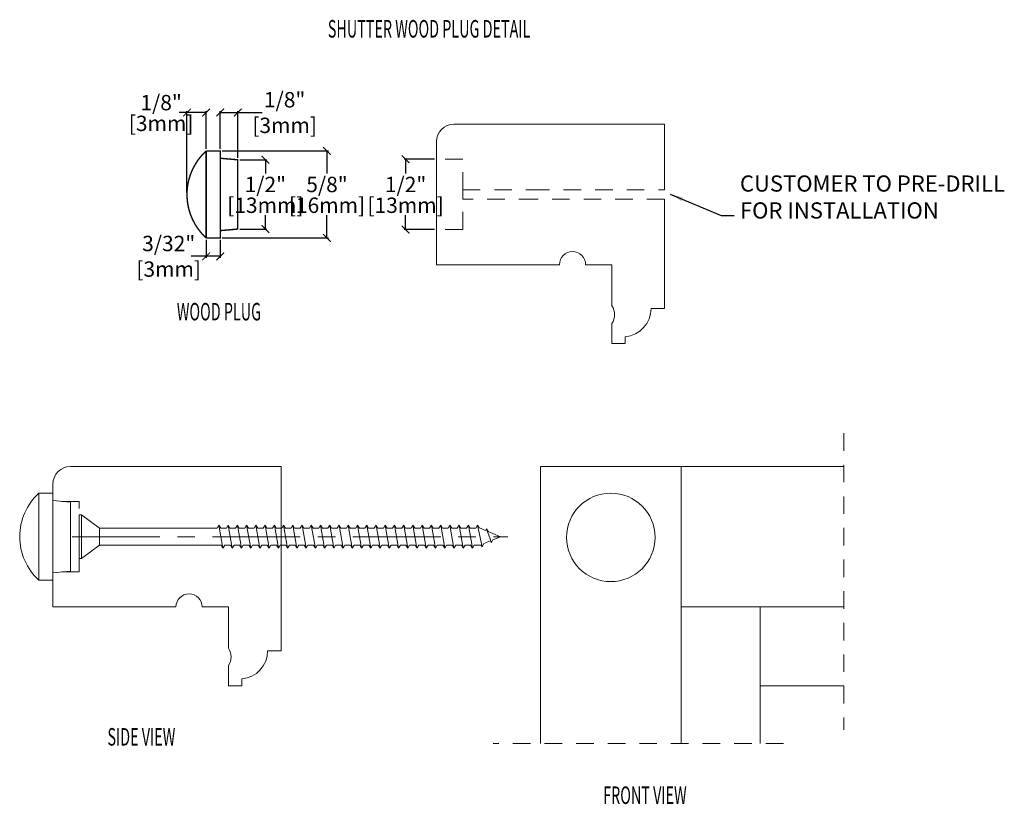
# Model space of a CAD drawing. Units: inches. Extents: x 27.04 to 34.05, y 58.04 to 63.63.
import ezdxf

# ---------------------------------------------------------------- set-up
doc = ezdxf.new("R2010")
doc.units = ezdxf.units.IN
doc.header["$LTSCALE"] = 0.5
doc.header["$MEASUREMENT"] = 0
doc.header["$PDMODE"] = 3
doc.linetypes.add('CENTER', pattern=[2, 1.25, -0.25, 0.25, -0.25])
doc.linetypes.add('HIDDEN', pattern=[0.375, 0.25, -0.125])
doc.layers.get('0').update_dxf_attribs({"lineweight": 18})
doc.layers.get('Defpoints').update_dxf_attribs({"lineweight": 18})
doc.layers.add('Screw', color=7, linetype='Continuous', lineweight=18)
doc.styles.add('DIMTXT', font='lc______.ttf', dxfattribs={"width": 0.6, "oblique": 5})
doc.styles.get("Standard").update_dxf_attribs({"font": 'lc______.ttf', "width": 0.55, "oblique": 5})
doc.dimstyles.new('Knife', dxfattribs={"dimscale": 0, "dimtxt": 0.3125, "dimasz": 0.156, "dimexe": 0.03, "dimexo": 0.04, "dimgap": 0.04, "dimtad": 0, "dimtih": 1, "dimtoh": 1, "dimdec": 5, "dimzin": 0, "dimdsep": 46, "dimlunit": 4, "dimtxsty": 'Standard', "dimblk": 'ARCHTICK', "dimcen": 0, "dimadec": 1, "dimazin": 0, "dimtfac": 1, "dimtdec": 5, "dimtofl": 0, "dimtmove": 0, "dimatfit": 3, "dimfxl": 0, "dimfrac": 2, "dimtolj": 1, "dimtzin": 0, "dimarcsym": 0})
doc.dimstyles.get("Standard").update_dxf_attribs({"dimscale": 0, "dimtxt": 0.125, "dimasz": 0.095, "dimexe": 0.04, "dimexo": 0.04, "dimgap": 0.04, "dimtad": 0, "dimtih": 1, "dimtoh": 1, "dimdec": 6, "dimzin": 0, "dimdsep": 46, "dimlunit": 5, "dimtxsty": 'Standard', "dimcen": 0, "dimadec": 1, "dimazin": 0, "dimtfac": 1, "dimtdec": 6, "dimtofl": 0, "dimtmove": 0, "dimatfit": 3, "dimfxl": 0, "dimfrac": 2, "dimtolj": 1, "dimtzin": 0, "dimarcsym": 0})

# ---------------------------------------------------------------- blocks, each defined once
blk = doc.blocks.new('_ArchTick')
at = {"color": 0, "linetype": 'ByBlock', "const_width": 0.15}
blk.add_lwpolyline([(-0.5, -0.5), (0.5, 0.5)], dxfattribs=at)
blk = doc.blocks.new('*D9')
at = {"color": 0, "lineweight": -2, "transparency": 16777216}
for p, q in [((28.4694, 62.7083), (28.4694, 62.9777)), ((28.4694, 62.9672), (28.5944, 62.9672)), ((28.5944, 62.6448), (28.5944, 62.9777)), ((28.5944, 62.9672), (28.7672, 62.9672))]:
    blk.add_line(p, q, dxfattribs=at)
at = {"layer": 'Defpoints', "color": 0, "transparency": 16777216}
for p in [(28.5944, 62.9672), (28.4694, 62.6943), (28.5944, 62.6308)]:
    blk.add_point(p, dxfattribs=at)
at = {"color": 0, "lineweight": -2, "transparency": 16777216, "xscale": 0.0546, "yscale": 0.0546, "zscale": 0.0546, "rotation": 180}
blk.add_blockref('_ArchTick', (28.4694, 62.9672), dxfattribs=at)
at = {"color": 0, "lineweight": -2, "transparency": 16777216, "xscale": 0.0546, "yscale": 0.0546, "zscale": 0.0546}
blk.add_blockref('_ArchTick', (28.5944, 62.9672), dxfattribs=at)
at = {"color": 0, "transparency": 16777216, "insert": (28.9281, 62.9672), "char_height": 0.10938, "attachment_point": 5}
blk.add_mtext('\\A1;1/8"\\P [3mm]', dxfattribs=at)
blk = doc.blocks.new('*D10')
at = {"color": 0, "lineweight": -2, "transparency": 16777216}
for p, q in [((28.2324, 62.9672), (28.1778, 62.9672)), ((28.2324, 62.3983), (28.2324, 62.9777)), ((28.3694, 62.9672), (28.2324, 62.9672)), ((28.3694, 62.7083), (28.3694, 62.9777))]:
    blk.add_line(p, q, dxfattribs=at)
at = {"layer": 'Defpoints', "color": 0, "transparency": 16777216}
for p in [(28.2324, 62.9672), (28.3694, 62.6943), (28.2324, 62.3843)]:
    blk.add_point(p, dxfattribs=at)
at = {"color": 0, "lineweight": -2, "transparency": 16777216, "xscale": 0.0546, "yscale": 0.0546, "zscale": 0.0546, "rotation": 180}
blk.add_blockref('_ArchTick', (28.2324, 62.9672), dxfattribs=at)
at = {"color": 0, "lineweight": -2, "transparency": 16777216, "xscale": 0.0546, "yscale": 0.0546, "zscale": 0.0546}
blk.add_blockref('_ArchTick', (28.3694, 62.9672), dxfattribs=at)
at = {"color": 0, "transparency": 16777216, "char_height": 0.10938, "attachment_point": 5}
for s, insert in [('\\A1;1/8"', (28.0486, 63.038)), ('\\A1;[3mm]', (28.0486, 62.8902))]:
    blk.add_mtext(s, dxfattribs=dict(at, insert=insert))
blk = doc.blocks.new('*D11')
at = {"color": 0, "lineweight": -2, "transparency": 16777216}
for p, q in [((28.6084, 62.6308), (28.8012, 62.6308)), ((28.7907, 62.6308), (28.7907, 62.5321)), ((28.7907, 62.1377), (28.7907, 62.2365)), ((28.6084, 62.1377), (28.8012, 62.1377))]:
    blk.add_line(p, q, dxfattribs=at)
at = {"layer": 'Defpoints', "color": 0, "transparency": 16777216}
for p in [(28.5944, 62.6308), (28.7907, 62.6308), (28.5944, 62.1377)]:
    blk.add_point(p, dxfattribs=at)
at = {"color": 0, "lineweight": -2, "transparency": 16777216, "xscale": 0.0546, "yscale": 0.0546, "zscale": 0.0546}
for p, rotation in [((28.7907, 62.6308), 90), ((28.7907, 62.1377), 270)]:
    blk.add_blockref('_ArchTick', p, dxfattribs=dict(at, rotation=rotation))
at = {"color": 0, "transparency": 16777216, "char_height": 0.10938, "attachment_point": 5}
for s, insert in [('\\A1;1/2"', (28.7907, 62.4551)), ('\\A1;[13mm]', (28.7907, 62.3073))]:
    blk.add_mtext(s, dxfattribs=dict(at, insert=insert))
blk = doc.blocks.new('*D12')
at = {"color": 0, "lineweight": -2, "transparency": 16777216}
for p, q in [((28.4834, 62.6943), (29.2401, 62.6943)), ((29.2296, 62.6943), (29.2296, 62.5321)), ((29.2296, 62.0743), (29.2296, 62.2365)), ((28.4834, 62.0743), (29.2401, 62.0743))]:
    blk.add_line(p, q, dxfattribs=at)
at = {"layer": 'Defpoints', "color": 0, "transparency": 16777216}
for p in [(28.4694, 62.6943), (28.4694, 62.0743), (29.2296, 62.0743)]:
    blk.add_point(p, dxfattribs=at)
at = {"color": 0, "lineweight": -2, "transparency": 16777216, "xscale": 0.0546, "yscale": 0.0546, "zscale": 0.0546}
for p, rotation in [((29.2296, 62.6943), 90), ((29.2296, 62.0743), 270)]:
    blk.add_blockref('_ArchTick', p, dxfattribs=dict(at, rotation=rotation))
at = {"color": 0, "transparency": 16777216, "char_height": 0.10938, "attachment_point": 5}
for s, insert in [('\\A1;5/8"', (29.2296, 62.4551)), ('\\A1;[16mm]', (29.2296, 62.3073))]:
    blk.add_mtext(s, dxfattribs=dict(at, insert=insert))
blk = doc.blocks.new('*D13')
at = {"color": 0, "lineweight": -2, "transparency": 16777216}
for p, q in [((29.9948, 62.6343), (29.7788, 62.6343)), ((29.7893, 62.6343), (29.7893, 62.5321)), ((29.7893, 62.1343), (29.7893, 62.2365)), ((29.9948, 62.1343), (29.7788, 62.1343))]:
    blk.add_line(p, q, dxfattribs=at)
at = {"layer": 'Defpoints', "color": 0, "transparency": 16777216}
for p in [(30.0088, 62.6343), (29.7893, 62.1343), (30.0088, 62.1343)]:
    blk.add_point(p, dxfattribs=at)
at = {"color": 0, "lineweight": -2, "transparency": 16777216, "xscale": 0.0546, "yscale": 0.0546, "zscale": 0.0546}
for p, rotation in [((29.7893, 62.6343), 90), ((29.7893, 62.1343), 270)]:
    blk.add_blockref('_ArchTick', p, dxfattribs=dict(at, rotation=rotation))
at = {"color": 0, "transparency": 16777216, "char_height": 0.10938, "attachment_point": 5}
for s, insert in [('\\A1;1/2"', (29.7893, 62.4551)), ('\\A1;[13mm]', (29.7893, 62.3073))]:
    blk.add_mtext(s, dxfattribs=dict(at, insert=insert))
blk = doc.blocks.new('*D8')
at = {"color": 0, "lineweight": -2, "transparency": 16777216}
for p, q in [((28.3694, 62.0603), (28.3694, 61.9334)), ((28.4694, 62.0603), (28.4694, 61.9334)), ((28.3694, 61.9439), (28.2633, 61.9439)), ((28.4694, 61.9439), (28.3694, 61.9439))]:
    blk.add_line(p, q, dxfattribs=at)
at = {"layer": 'Defpoints', "color": 0, "transparency": 16777216}
for p in [(28.3694, 62.0743), (28.4694, 62.0743), (28.4694, 61.9439)]:
    blk.add_point(p, dxfattribs=at)
at = {"color": 0, "lineweight": -2, "transparency": 16777216, "xscale": 0.0546, "yscale": 0.0546, "zscale": 0.0546, "rotation": 180}
blk.add_blockref('_ArchTick', (28.3694, 61.9439), dxfattribs=at)
at = {"color": 0, "lineweight": -2, "transparency": 16777216, "xscale": 0.0546, "yscale": 0.0546, "zscale": 0.0546}
blk.add_blockref('_ArchTick', (28.4694, 61.9439), dxfattribs=at)
at = {"color": 0, "transparency": 16777216, "insert": (28.1025, 61.9439), "char_height": 0.10938, "attachment_point": 5}
blk.add_mtext('\\A1;3/32"\\P [3mm]', dxfattribs=at)
blk = doc.blocks.new('8 X 3 FH')
at = {"layer": 'Screw', "color": 7, "lineweight": 9}
for p, q in [((0.155, 0), (-0.155, 0)), ((-0.155, 0), (-0.155, -0.016)), ((0.155, 0), (0.155, -0.016)), ((-0.155, -0.016), (-0.06, -0.143)), ((0.155, -0.016), (-0.155, -0.016)), ((0.155, -0.016), (0.06, -0.143)), ((0.06, -0.143), (-0.06, -0.143)), ((-0.06, -0.143), (-0.06, -1.0099)), ((0.06, -0.143), (0.06, -0.9811)), ((0.0825, -0.9941), (0.06, -0.9811)), ((0.0825, -0.9941), (-0.0825, -1.0229)), ((-0.0825, -1.0229), (-0.06, -1.0099)), ((-0.0825, -1.0229), (-0.06, -1.0359)), ((-0.06, -1.0359), (-0.06, -1.0757)), ((0.0825, -0.9941), (0.06, -1.0071)), ((0.06, -1.0071), (0.06, -1.0469)), ((0.0825, -1.0599), (0.06, -1.0469)), ((0.0825, -1.0599), (-0.0825, -1.0887)), ((-0.0825, -1.0887), (-0.06, -1.0757)), ((-0.0825, -1.0887), (-0.06, -1.1017)), ((-0.06, -1.1017), (-0.06, -1.1415)), ((0.0825, -1.0599), (0.06, -1.0729)), ((0.06, -1.0729), (0.06, -1.1127)), ((0.0825, -1.1257), (0.06, -1.1127)), ((0.0825, -1.1257), (-0.0825, -1.1545)), ((-0.0825, -1.1545), (-0.06, -1.1415)), ((-0.0825, -1.1545), (-0.06, -1.1675)), ((0.0825, -1.1915), (-0.0825, -1.2203)), ((-0.06, -1.1675), (-0.06, -1.2073)), ((0.0825, -1.1257), (0.06, -1.1387)), ((0.06, -1.1387), (0.06, -1.1785)), ((0.0825, -1.1915), (0.06, -1.1785)), ((0.0825, -1.1915), (0.06, -1.2045)), ((-0.0825, -1.2203), (-0.06, -1.2073)), ((-0.0825, -1.2203), (-0.06, -1.2332)), ((0.0825, -1.2573), (-0.0825, -1.286)), ((-0.06, -1.2332), (-0.06, -1.2731)), ((0.06, -1.2045), (0.06, -1.2443)), ((0.0825, -1.2573), (0.06, -1.2443)), ((0.0825, -1.2573), (0.06, -1.2703)), ((-0.0825, -1.286), (-0.06, -1.2731)), ((-0.0825, -1.286), (-0.06, -1.299)), ((0.0825, -1.3231), (-0.0825, -1.3518)), ((-0.06, -1.299), (-0.06, -1.3388)), ((0.06, -1.2703), (0.06, -1.3101)), ((0.0825, -1.3231), (0.06, -1.3101)), ((0.0825, -1.3231), (0.06, -1.3361)), ((-0.0825, -1.3518), (-0.06, -1.3388)), ((-0.0825, -1.3518), (-0.06, -1.3648)), ((0.0825, -1.3889), (-0.0825, -1.4176)), ((-0.06, -1.3648), (-0.06, -1.4046)), ((0.06, -1.3361), (0.06, -1.3759)), ((0.0825, -1.3889), (0.06, -1.3759)), ((0.0825, -1.3889), (0.06, -1.4019)), ((0.06, -1.4019), (0.06, -1.4417)), ((-0.0825, -1.4176), (-0.06, -1.4046)), ((-0.0825, -1.4176), (-0.06, -1.4306)), ((0.0825, -1.4547), (-0.0825, -1.4834)), ((-0.0825, -1.4834), (-0.06, -1.4704)), ((-0.06, -1.4306), (-0.06, -1.4704)), ((0.0825, -1.4547), (0.06, -1.4417)), ((0.0825, -1.4547), (0.06, -1.4676)), ((0.06, -1.4676), (0.06, -1.5075)), ((-0.0825, -1.4834), (-0.06, -1.4964)), ((0.0825, -1.5204), (-0.0825, -1.5492)), ((-0.0825, -1.5492), (-0.06, -1.5362)), ((-0.06, -1.4964), (-0.06, -1.5362)), ((0.0825, -1.5204), (0.06, -1.5075)), ((0.0825, -1.5204), (0.06, -1.5334)), ((0.06, -1.5334), (0.06, -1.5732)), ((-0.0825, -1.5492), (-0.06, -1.5622)), ((0.0825, -1.5862), (-0.0825, -1.615)), ((-0.0825, -1.615), (-0.06, -1.602)), ((-0.06, -1.5622), (-0.06, -1.602)), ((0.0825, -1.5862), (0.06, -1.5732)), ((0.0825, -1.5862), (0.06, -1.5992)), ((0.06, -1.5992), (0.06, -1.639)), ((-0.0825, -1.615), (-0.06, -1.628)), ((0.0825, -1.652), (-0.0825, -1.6808)), ((-0.0825, -1.6808), (-0.06, -1.6678)), ((-0.0825, -1.6808), (-0.06, -1.6938)), ((-0.06, -1.628), (-0.06, -1.6678)), ((0.0825, -1.652), (0.06, -1.639)), ((0.0825, -1.652), (0.06, -1.665)), ((0.06, -1.665), (0.06, -1.7048)), ((0.0825, -1.7178), (-0.0825, -1.7466)), ((-0.0825, -1.7466), (-0.06, -1.7336)), ((-0.0825, -1.7466), (-0.06, -1.7596)), ((-0.06, -1.6938), (-0.06, -1.7336)), ((0.0825, -1.7178), (0.06, -1.7048)), ((0.0825, -1.7178), (0.06, -1.7308)), ((0.06, -1.7308), (0.06, -1.7706)), ((0.0825, -1.7836), (-0.0825, -1.8124)), ((-0.0825, -1.8124), (-0.06, -1.7994)), ((-0.0825, -1.8124), (-0.06, -1.8254)), ((-0.06, -1.7596), (-0.06, -1.7994)), ((0.0825, -1.7836), (0.06, -1.7706)), ((0.0825, -1.7836), (0.06, -1.7966)), ((0.06, -1.7966), (0.06, -1.8364)), ((0.0825, -1.8494), (-0.0825, -1.8781)), ((-0.0825, -1.8781), (-0.06, -1.8652)), ((-0.0825, -1.8781), (-0.06, -1.8911)), ((-0.06, -1.8254), (-0.06, -1.8652)), ((-0.06, -1.8911), (-0.06, -1.9309)), ((0.0825, -1.8494), (0.06, -1.8364)), ((0.0825, -1.8494), (0.06, -1.8624)), ((0.06, -1.8624), (0.06, -1.9022)), ((0.0825, -1.9152), (-0.0825, -1.9439)), ((-0.0825, -1.9439), (-0.06, -1.9309)), ((-0.0825, -1.9439), (-0.06, -1.9569)), ((-0.06, -1.9569), (-0.06, -1.9967)), ((0.0825, -1.9152), (0.06, -1.9022)), ((0.0825, -1.9152), (0.06, -1.9282)), ((0.06, -1.9282), (0.06, -1.968)), ((0.0825, -1.981), (-0.0825, -2.0097)), ((-0.0825, -2.0097), (-0.06, -1.9967)), ((-0.0825, -2.0097), (-0.06, -2.0227)), ((-0.06, -2.0227), (-0.06, -2.0625)), ((0.0825, -1.981), (0.06, -1.968)), ((0.0825, -1.981), (0.06, -1.994)), ((0.06, -1.994), (0.06, -2.0338)), ((0.0825, -2.0468), (-0.0825, -2.0755)), ((-0.0825, -2.0755), (-0.06, -2.0625)), ((-0.0825, -2.0755), (-0.06, -2.0885)), ((-0.06, -2.0885), (-0.06, -2.1283)), ((0.0825, -2.0468), (0.06, -2.0338)), ((0.0825, -2.0468), (0.06, -2.0598)), ((0.06, -2.0598), (0.06, -2.0996)), ((0.0825, -2.1126), (0.06, -2.0996)), ((0.0825, -2.1126), (-0.0825, -2.1413)), ((-0.0825, -2.1413), (-0.06, -2.1283)), ((-0.0825, -2.1413), (-0.06, -2.1543)), ((-0.06, -2.1543), (-0.06, -2.1941)), ((0.0825, -2.1126), (0.06, -2.1255)), ((0.06, -2.1255), (0.06, -2.1654)), ((0.0825, -2.1783), (0.06, -2.1654)), ((0.0825, -2.1783), (-0.0825, -2.2071)), ((-0.0825, -2.2071), (-0.06, -2.1941)), ((-0.0825, -2.2071), (-0.06, -2.2201)), ((-0.06, -2.2201), (-0.06, -2.2599)), ((0.0825, -2.1783), (0.06, -2.1913)), ((0.06, -2.1913), (0.06, -2.2311)), ((0.0825, -2.2441), (0.06, -2.2311)), ((0.0825, -2.2441), (-0.0825, -2.2729)), ((-0.0825, -2.2729), (-0.06, -2.2599)), ((-0.0825, -2.2729), (-0.06, -2.2859)), ((0.0825, -2.3099), (-0.0825, -2.3387)), ((-0.06, -2.2859), (-0.06, -2.3257)), ((0.0825, -2.2441), (0.06, -2.2571)), ((0.06, -2.2571), (0.06, -2.2969)), ((0.0825, -2.3099), (0.06, -2.2969)), ((0.0825, -2.3099), (0.06, -2.3229)), ((-0.0825, -2.3387), (-0.06, -2.3257)), ((-0.0825, -2.3387), (-0.06, -2.3517)), ((0.0825, -2.3757), (-0.0825, -2.4045)), ((-0.06, -2.3517), (-0.06, -2.3915)), ((0.06, -2.3229), (0.06, -2.3627)), ((0.0825, -2.3757), (0.06, -2.3627)), ((0.0825, -2.3757), (0.06, -2.3887)), ((-0.0825, -2.4045), (-0.06, -2.3915)), ((-0.0825, -2.4045), (-0.06, -2.4175)), ((0.0825, -2.4415), (-0.0825, -2.4703)), ((-0.06, -2.4175), (-0.06, -2.4573)), ((0.06, -2.3887), (0.06, -2.4285)), ((0.0825, -2.4415), (0.06, -2.4285)), ((0.0825, -2.4415), (0.06, -2.4545)), ((-0.0825, -2.4703), (-0.06, -2.4573)), ((-0.0825, -2.4703), (-0.06, -2.4832)), ((0.0825, -2.5073), (-0.0825, -2.536)), ((-0.0825, -2.536), (-0.06, -2.5231)), ((-0.06, -2.4832), (-0.06, -2.5231)), ((0.06, -2.4545), (0.06, -2.4943)), ((0.0825, -2.5073), (0.06, -2.4943)), ((0.0825, -2.5073), (0.06, -2.5203)), ((0.06, -2.5203), (0.06, -2.5601)), ((-0.0825, -2.536), (-0.06, -2.549)), ((0.0825, -2.5731), (-0.0825, -2.6018)), ((-0.0825, -2.6018), (-0.06, -2.5888)), ((-0.06, -2.549), (-0.06, -2.5888)), ((0.0825, -2.5731), (0.06, -2.5601)), ((0.0825, -2.5731), (0.06, -2.5861)), ((0.06, -2.5861), (0.06, -2.6259)), ((-0.0825, -2.6018), (-0.06, -2.6148)), ((0.0825, -2.6389), (-0.0825, -2.6676)), ((-0.0825, -2.6676), (-0.06, -2.6546)), ((-0.06, -2.6148), (-0.06, -2.6546)), ((0.0825, -2.6389), (0.06, -2.6259)), ((0.0825, -2.6389), (0.06, -2.6519)), ((0.06, -2.6519), (0.06, -2.6917)), ((-0.0825, -2.6676), (-0.06, -2.6806)), ((0.0825, -2.7047), (-0.0825, -2.7334)), ((-0.0825, -2.7334), (-0.06, -2.7204)), ((-0.0825, -2.7334), (-0.06, -2.7464)), ((-0.06, -2.6806), (-0.06, -2.7204)), ((0.0825, -2.7047), (0.06, -2.6917)), ((0.0825, -2.7047), (0.06, -2.7176)), ((0.06, -2.7176), (0.06, -2.7575)), ((0.0825, -2.7704), (-0.0825, -2.7992)), ((-0.0825, -2.7992), (-0.06, -2.7862)), ((-0.0825, -2.7992), (-0.06, -2.8122)), ((-0.06, -2.7464), (-0.06, -2.7862)), ((0.0825, -2.7704), (0.06, -2.7575)), ((0.0825, -2.7704), (0.06, -2.7834)), ((0.06, -2.7834), (0.06, -2.8232)), ((0.0825, -2.8362), (-0.0719, -2.8684)), ((-0.0719, -2.8684), (-0.06, -2.8616)), ((-0.0719, -2.8684), (-0.049, -2.8816)), ((-0.06, -2.8122), (-0.06, -2.8616)), ((0.0579, -2.8603), (0.049, -2.8816)), ((0.0579, -2.8603), (0.0632, -2.8474)), ((0.0825, -2.8362), (0.06, -2.8232)), ((0.0825, -2.8362), (0.0632, -2.8474)), ((0.0825, -2.8362), (0.0685, -2.8281)), ((-0.0299, -2.9278), (-0.049, -2.8816)), ((0.055, -2.9004), (-0.041, -2.9342)), ((-0.041, -2.9342), (-0.0299, -2.9278)), ((-0.041, -2.9342), (-0.0229, -2.9446)), ((0.0299, -2.9278), (0.0229, -2.9446)), ((0.0299, -2.9278), (0.037, -2.9108)), ((0.055, -2.9004), (0.037, -2.9108)), ((0.0439, -2.894), (0.049, -2.8816)), ((0.055, -2.9004), (0.0439, -2.894)), ((0, -3), (-0.0229, -2.9446)), ((0, -3), (0.0229, -2.9446))]:
    blk.add_line(p, q, dxfattribs=at)
at = {"layer": 'Screw', "color": 7, "linetype": 'CENTER', "lineweight": 9}
blk.add_line((0, 0.0516), (0, -3.0512), dxfattribs=at)

msp = doc.modelspace()

# ---------------------------------------------------------------- linework, layer by layer
at = {"linetype": 'ByBlock'}
for p, q in [((30.133785, 62.884277), (31.632509, 62.884277)), ((31.632509, 62.884277), (31.632509, 62.418049)), ((30.008785, 61.884277), (30.008785, 62.759277)), ((31.632509, 62.350505), (31.632509, 61.57289)), ((30.884421, 61.884277), (30.008785, 61.884277)), ((31.257509, 61.884277), (31.071421, 61.884277)), ((31.257509, 61.59111), (31.257509, 61.884277)), ((31.257509, 61.65361), (31.257509, 61.792725)), ((31.632509, 61.57289), (31.53747, 61.57289)), ((31.257509, 61.32211), (31.257509, 61.46611)), ((31.35247, 61.371717), (31.35247, 61.32211)), ((31.35247, 61.32211), (31.257509, 61.32211)), ((27.403448, 60.447986), (28.902172, 60.447986)), ((28.902172, 60.447986), (28.902172, 59.136598)), ((27.278448, 59.447986), (27.278448, 60.322986)), ((27.178448, 59.637986), (27.178448, 60.257986)), ((27.278448, 60.257986), (27.178448, 60.257986)), ((27.278448, 59.637986), (27.278448, 60.257986)), ((27.278448, 60.205486), (27.403448, 60.19455)), ((27.403448, 59.701422), (27.403448, 60.19455)), ((27.278448, 59.690486), (27.403448, 59.701422)), ((27.178448, 59.637986), (27.278448, 59.637986)), ((28.154084, 59.447986), (27.278448, 59.447986)), ((28.527172, 59.447986), (28.341084, 59.447986)), ((28.527172, 59.154818), (28.527172, 59.447986)), ((28.527172, 59.217318), (28.527172, 59.356433)), ((28.902172, 59.136598), (28.807133, 59.136598)), ((28.527172, 58.885818), (28.527172, 59.029818)), ((28.622133, 58.935426), (28.622133, 58.885818)), ((28.622133, 58.885818), (28.527172, 58.885818))]:
    msp.add_line(p, q, dxfattribs=at)
at = {"linetype": 'HIDDEN'}
for p, q in [((30.196285, 62.634277), (30.008785, 62.634277)), ((30.196285, 62.418049), (30.196285, 62.634277)), ((30.196285, 62.418049), (30.735685, 62.418049)), ((30.688956, 62.418049), (31.632509, 62.418049)), ((30.196285, 62.134277), (30.196285, 62.350505)), ((30.719956, 62.350505), (30.196285, 62.350505)), ((31.632509, 62.350505), (30.672937, 62.350505)), ((30.196285, 62.134277), (30.008785, 62.134277)), ((32.910386, 60.685118), (32.910386, 58.571988)), ((27.465948, 60.197986), (27.278448, 60.197986)), ((27.465948, 59.697986), (27.465948, 60.197986)), ((27.465948, 59.697986), (27.278448, 59.697986)), ((32.479009, 58.476762), (30.413074, 58.476762))]:
    msp.add_line(p, q, dxfattribs=at)
for p, q in [((30.196285, 62.418049), (30.196285, 62.350505)), ((31.257509, 61.32211), (31.257509, 61.466111)), ((32.910386, 60.447986), (30.75042, 60.447986)), ((30.75042, 60.447986), (30.75042, 58.476762)), ((31.75042, 60.447986), (31.75042, 58.476762)), ((32.910386, 59.447986), (31.75042, 59.447986)), ((32.31292, 59.447986), (32.31292, 58.476762)), ((28.527172, 58.885818), (28.527172, 59.029819)), ((32.910386, 58.885486), (32.31292, 58.885486))]:
    msp.add_line(p, q)
at = {"const_width": 0.01}
msp.add_lwpolyline([(28.36943, 62.694277, 0.44193548), (28.36943, 62.074277)], format="xyb", close=True, dxfattribs=at)
for points in [[(28.36943, 62.074277), (28.46943, 62.074277), (28.46943, 62.694277), (28.36943, 62.694277)], [(28.46943, 62.126777), (28.59443, 62.137713), (28.59443, 62.630841), (28.46943, 62.641777)]]:
    msp.add_lwpolyline(points, dxfattribs=at)
msp.add_circle((31.25042, 59.942986), 0.315)
at = {"linetype": 'ByBlock'}
for centre, radius, start, end in [((30.133785, 62.759277), 0.125, 90, 180), ((30.977921, 61.883776), 0.093501, 0.3072152, 179.6927848), ((31.169853, 61.52861), 0.107656, 324.5106567, 35.4893433), ((31.33559, 61.57289), 0.20188, 274.7962716, 0), ((27.403448, 60.322986), 0.125, 90, 180), ((27.460678, 59.947986), 0.41923, 132.3153275, 227.6846725), ((28.247584, 59.447484), 0.093501, 0.3072152, 179.6927848), ((28.439516, 59.092318), 0.107656, 324.5106567, 35.4893433), ((28.605253, 59.136598), 0.20188, 274.7962716, 0)]:
    msp.add_arc(centre, radius, start, end, dxfattribs=at)

# ---------------------------------------------------------------- block references
at = {"layer": 'Screw', "color": 5, "rotation": 90}
msp.add_blockref('8 X 3 FH', (27.465948, 59.947986), dxfattribs=at)

# ---------------------------------------------------------------- texts
at = {"linetype": 'Continuous', "style": 'DIMTXT', "oblique": 5, "width": 0.6}
for s, p in [('%%USHUTTER WOOD PLUG DETAIL', (29.235527, 63.500861)), ('%%UWOOD PLUG', (28.160251, 61.487285)), ('%%USIDE VIEW', (27.666224, 58.460811)), ('%%UFRONT VIEW', (31.196221, 58.045272))]:
    msp.add_text(s, height=0.125, dxfattribs=at).set_placement(p)
at = {"insert": (32.170069, 62.176879), "char_height": 0.115, "attachment_point": 7}
msp.add_mtext('CUSTOMER TO PRE-DRILL\\PFOR INSTALLATION', dxfattribs=at)

# ---------------------------------------------------------------- dimensions: what is measured, and where the dimension line sits
for base, p1, p2, angle, picture, middle in [((28.23243, 62.967196), (28.36943, 62.694277), (28.23243, 62.384277), 180, '*D10', (28.048608, 62.967196)), ((29.229633, 62.074277), (28.46943, 62.694277), (28.46943, 62.074277), 90, '*D12', (29.229633, 62.384277)), ((28.790671, 62.630841), (28.59443, 62.137713), (28.59443, 62.630841), 90, '*D11', (28.790671, 62.384277)), ((29.789339, 62.134277), (30.008785, 62.634277), (30.008785, 62.134277), 90, '*D13', (29.789339, 62.384277))]:
    dim = msp.add_linear_dim(base=base, p1=p1, p2=p2, angle=angle, dimstyle='Knife', override={"dimscale": 0.35, "dimpost": '\\X'})
    dim.commit()
    dim.dimension.update_dxf_attribs({"geometry": picture, "text_midpoint": middle})
for base, p1, p2, picture, middle in [((28.59443, 62.967196), (28.46943, 62.694277), (28.59443, 62.630841), '*D9', (28.928064, 62.967196)), ((28.46943, 61.943881), (28.36943, 62.074277), (28.46943, 62.074277), '*D8', (28.102522, 61.943881))]:
    dim = msp.add_linear_dim(base=base, p1=p1, p2=p2, angle=180, dimstyle='Knife', override={"dimscale": 0.35, "dimpost": '\\X'})
    dim.commit()
    dim.dimension.update_dxf_attribs({"geometry": picture, "text_midpoint": middle, "dimtype": 160})

# ---------------------------------------------------------------- leaders
at = {"annotation_type": 0, "has_hookline": 1, "hookline_direction": 0, "text_width": 1.094508}
msp.add_leader([(31.672747, 62.386193), (32.037151, 62.234379), (32.130069, 62.234379)], dimstyle='Standard', override={"dimscale": 1}, dxfattribs=at)

doc.saveas('drawing.dxf')
